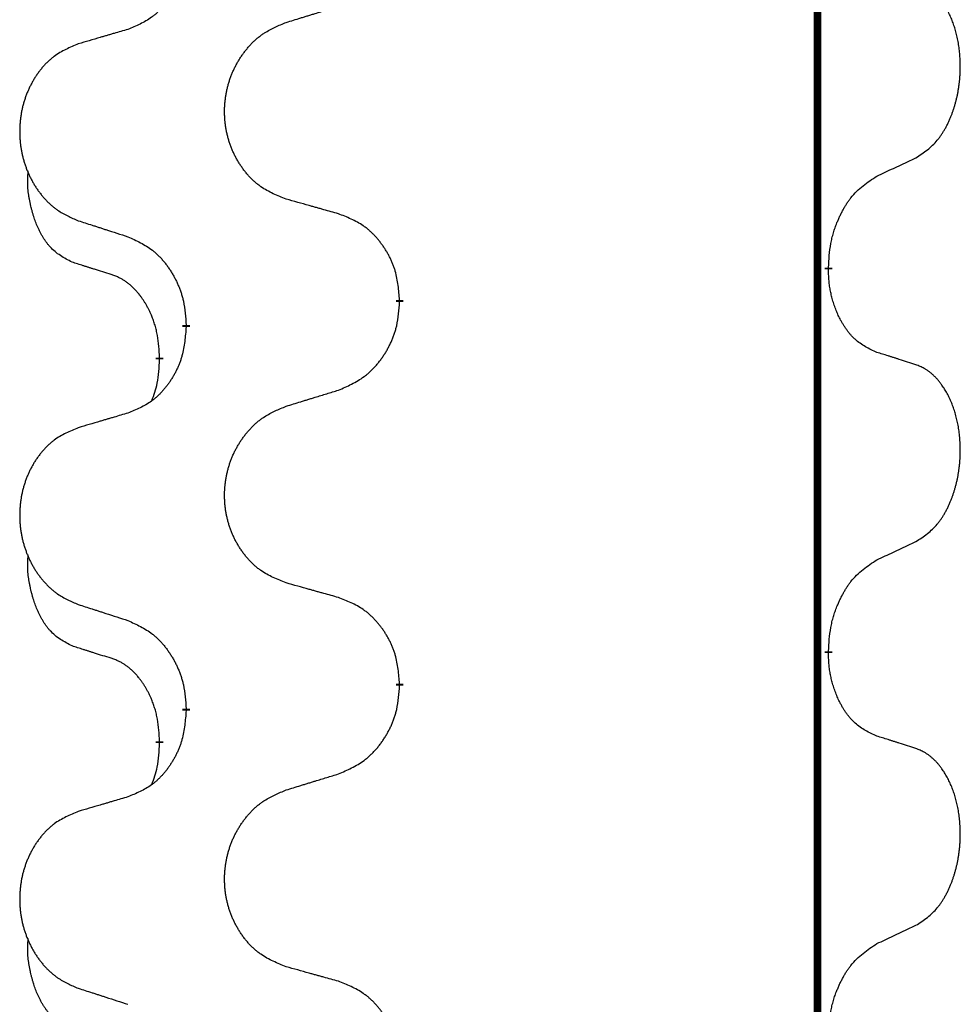
# Model space of a CAD drawing. Units: millimetres. Extents: x -623 to 1110, y -188 to 483.
# Drawn here: x 367 to 374, y 258 to 266 of the extents above; entities that cross this region are included whole.
import ezdxf

# ---------------------------------------------------------------- set-up
doc = ezdxf.new("R2010")
doc.units = ezdxf.units.MM
doc.linetypes.add('SLD_Durchgehend', pattern=[0, 0, 0])

# ---------------------------------------------------------------- blocks, each defined once
blk = doc.blocks.new('HL50FU-0-130', base_point=(243.4265, 147.6909))
at = {"color": 7, "linetype": 'SLD_Durchgehend', "const_width": 0.0625}
for points in [[(373.2254, 400.7398), (373.2254, 236.8398)], [(373.3155, 264.0197), (373.3155, 264.0047)], [(369.7663, 263.7507), (369.7663, 263.7357)], [(367.9994, 263.5288), (367.9994, 263.5438)], [(367.7793, 263.2748), (367.7793, 263.2598)], [(373.3155, 260.8447), (373.3155, 260.8297)], [(369.7663, 260.5757), (369.7663, 260.5607)], [(367.9994, 260.3538), (367.9994, 260.3688)], [(367.7793, 260.0998), (367.7793, 260.0848)]]:
    blk.add_lwpolyline(points, dxfattribs=at)
at = {"color": 7, "linetype": 'SLD_Durchgehend'}
for points, knots in [([(367.9994, 266.7038), (367.9961, 266.6637), (367.9895, 266.5834), (367.974, 266.494), (367.9568, 266.4366), (367.947, 266.4087), (367.9361, 266.3812), (367.924, 266.3543), (367.911, 266.3281), (367.8969, 266.3025), (367.882, 266.2774), (367.8662, 266.2531), (367.8497, 266.2294), (367.8325, 266.2065), (367.8143, 266.1843), (367.7955, 266.1631), (367.7761, 266.143), (367.7561, 266.1241), (367.7351, 266.1062), (367.6914, 266.0727), (367.6189, 266.032), (367.5511, 266.004), (367.5171, 265.99)], [0, 0, 0, 0, 0.1207923, 0.2415845, 0.2711145, 0.3006544, 0.3302167, 0.3597763, 0.388964, 0.418152, 0.4473341, 0.4765167, 0.5051788, 0.5338402, 0.5625129, 0.591185, 0.618755, 0.6463281, 0.6738633, 0.7013854, 0.8115011, 0.9216168, 0.9216168, 0.9216168, 0.9216168]), ([(374.0393, 264.9277), (374.0714, 264.9485), (374.1356, 264.9902), (374.1979, 265.0492), (374.2325, 265.0926), (374.2476, 265.1136), (374.2618, 265.1353), (374.2757, 265.1584), (374.2893, 265.1829), (374.3024, 265.2088), (374.3147, 265.2351), (374.3257, 265.2608), (374.3356, 265.2857), (374.3445, 265.3099), (374.3527, 265.3342), (374.3605, 265.3593), (374.3678, 265.3852), (374.3746, 265.4117), (374.3807, 265.4384), (374.3863, 265.4658), (374.3912, 265.4939), (374.3955, 265.5226), (374.3991, 265.5515), (374.402, 265.5806), (374.4042, 265.6101), (374.4057, 265.6399), (374.4065, 265.6696), (374.4065, 265.6981), (374.4058, 265.7252), (374.4046, 265.7509), (374.4028, 265.7766), (374.4005, 265.802), (374.3976, 265.8272), (374.3942, 265.852), (374.3902, 265.8768), (374.3858, 265.9008), (374.381, 265.9241), (374.3757, 265.9466), (374.37, 265.969), (374.3638, 265.9909), (374.3573, 266.0121), (374.3504, 266.0327), (374.343, 266.0532), (374.3351, 266.0735), (374.3266, 266.0938), (374.3174, 266.1139), (374.3077, 266.1338), (374.2977, 266.1528), (374.2875, 266.171), (374.277, 266.1884), (374.266, 266.2054), (374.2532, 266.224), (374.2384, 266.2439), (374.2212, 266.2648), (374.203, 266.2848), (374.1845, 266.303), (374.1658, 266.3195), (374.1471, 266.3343), (374.1275, 266.3478), (374.1033, 266.3623), (374.0738, 266.3764), (374.0508, 266.3855), (374.0393, 266.3901)], [0, 0, 0, 0, 0.114626, 0.229253, 0.255136, 0.281028, 0.306957, 0.332884, 0.361934, 0.390985, 0.420018, 0.449052, 0.474762, 0.500472, 0.526183, 0.551894, 0.5793, 0.606707, 0.634112, 0.661518, 0.690573, 0.719628, 0.748686, 0.777743, 0.807529, 0.837316, 0.867099, 0.896882, 0.922639, 0.948395, 0.974152, 0.999908, 1.024987, 1.050066, 1.075144, 1.100222, 1.123355, 1.146488, 1.16962, 1.192753, 1.214494, 1.236235, 1.257976, 1.279718, 1.301816, 1.323914, 1.34601, 1.368106, 1.38839, 1.408673, 1.42896, 1.449249, 1.476285, 1.503323, 1.530378, 1.557432, 1.581269, 1.605108, 1.628896, 1.652672, 1.68974, 1.726808, 1.726808, 1.726808, 1.726808]), ([(368.8278, 266.0474), (368.8478, 266.0536), (368.8878, 266.0659), (368.9327, 266.0797), (368.9627, 266.089), (368.9777, 266.0936), (368.9927, 266.0982), (369.0076, 266.1028), (369.0226, 266.1075), (369.0376, 266.1121), (369.0526, 266.1167), (369.0945, 266.1296), (369.1633, 266.1508), (369.2272, 266.1705), (369.2591, 266.1804)], [0, 0, 0, 0, 0.062728, 0.1254559, 0.141138, 0.1568202, 0.1725023, 0.1881844, 0.2038666, 0.2195488, 0.235231, 0.2509132, 0.3511056, 0.4512981, 0.4512981, 0.4512981, 0.4512981]), ([(368.8278, 264.585), (368.7915, 264.5995), (368.719, 264.6283), (368.6411, 264.6705), (368.5936, 264.7057), (368.5704, 264.7249), (368.5482, 264.7453), (368.5268, 264.767), (368.5062, 264.7898), (368.4865, 264.8137), (368.4678, 264.8385), (368.4502, 264.864), (368.4336, 264.8901), (368.4181, 264.9168), (368.4036, 264.944), (368.3902, 264.972), (368.3778, 265.0005), (368.3664, 265.0296), (368.3563, 265.0592), (368.3473, 265.089), (368.3395, 265.1192), (368.333, 265.1495), (368.3275, 265.18), (368.3233, 265.2108), (368.3202, 265.2418), (368.3182, 265.273), (368.3174, 265.3042), (368.3178, 265.3354), (368.3193, 265.3665), (368.322, 265.3974), (368.3258, 265.4282), (368.3308, 265.4588), (368.3369, 265.4891), (368.3441, 265.5191), (368.3524, 265.5487), (368.3618, 265.578), (368.3724, 265.6069), (368.384, 265.6354), (368.3967, 265.6634), (368.4105, 265.6908), (368.4251, 265.7175), (368.4408, 265.7435), (368.4573, 265.769), (368.4749, 265.7938), (368.4934, 265.818), (368.513, 265.8415), (368.5334, 265.8642), (368.5547, 265.8858), (368.5767, 265.9063), (368.5994, 265.9255), (368.6229, 265.9436), (368.6668, 265.9738), (368.735, 266.0096), (368.7969, 266.0348), (368.8278, 266.0474)], [0, 0, 0, 0, 0.117086, 0.234172, 0.26425, 0.294342, 0.324476, 0.354607, 0.385625, 0.416644, 0.447649, 0.478654, 0.509524, 0.540393, 0.571263, 0.602133, 0.633372, 0.664611, 0.695847, 0.727084, 0.758108, 0.789132, 0.820159, 0.851185, 0.8824, 0.913614, 0.944827, 0.97604, 1.007095, 1.038151, 1.069208, 1.100265, 1.131069, 1.161872, 1.192674, 1.223475, 1.254222, 1.284969, 1.315717, 1.346465, 1.376816, 1.407167, 1.437517, 1.467868, 1.498416, 1.528964, 1.559522, 1.59008, 1.619832, 1.649585, 1.679305, 1.709013, 1.809224, 1.909434, 1.909434, 1.909434, 1.909434]), ([(367.5171, 265.99), (367.498, 265.9844), (367.4598, 265.9732), (367.4168, 265.9606), (367.3881, 265.9522), (367.3737, 265.948), (367.3594, 265.9438), (367.3451, 265.9395), (367.3307, 265.9353), (367.3164, 265.9311), (367.302, 265.9269), (367.2624, 265.9152), (367.1974, 265.8961), (367.1372, 265.8784), (367.1071, 265.8695)], [0, 0, 0, 0, 0.0597754, 0.1195507, 0.1344951, 0.1494396, 0.164384, 0.1793284, 0.1942733, 0.2092182, 0.2241631, 0.239108, 0.3332541, 0.4274002, 0.4274002, 0.4274002, 0.4274002]), ([(367.1071, 265.8695), (367.0725, 265.855), (367.0033, 265.8261), (366.9293, 265.7838), (366.8843, 265.7488), (366.8622, 265.7295), (366.8412, 265.7091), (366.8208, 265.6875), (366.8013, 265.6646), (366.7825, 265.6407), (366.7648, 265.6159), (366.748, 265.5905), (366.7323, 265.5644), (366.7175, 265.5377), (366.7037, 265.5104), (366.6909, 265.4825), (366.6791, 265.454), (366.6684, 265.4248), (366.6587, 265.3953), (366.6502, 265.3655), (366.6428, 265.3353), (366.6366, 265.305), (366.6314, 265.2745), (366.6274, 265.2437), (366.6244, 265.2127), (366.6225, 265.1815), (366.6218, 265.1503), (366.6221, 265.1192), (366.6236, 265.0881), (366.6262, 265.0572), (366.6298, 265.0263), (366.6345, 264.9958), (366.6403, 264.9655), (366.6471, 264.9355), (366.655, 264.9059), (366.664, 264.8765), (366.674, 264.8477), (366.6851, 264.8192), (366.6972, 264.7912), (366.7102, 264.7638), (366.7242, 264.7371), (366.739, 264.7111), (366.7548, 264.6856), (366.7715, 264.6608), (366.7891, 264.6366), (366.8076, 264.6131), (366.8271, 264.5904), (366.8473, 264.5688), (366.8682, 264.5483), (366.8897, 264.5291), (366.9122, 264.511), (366.9538, 264.4809), (367.0186, 264.445), (367.0776, 264.4197), (367.1071, 264.4071)], [0, 0, 0, 0, 0.112481, 0.224961, 0.254205, 0.283463, 0.312765, 0.342064, 0.372505, 0.402946, 0.433372, 0.463798, 0.494314, 0.52483, 0.555347, 0.585864, 0.616922, 0.647981, 0.679038, 0.710095, 0.741061, 0.772027, 0.802995, 0.833963, 0.865172, 0.896381, 0.927588, 0.958795, 0.989832, 1.020868, 1.051906, 1.082944, 1.113652, 1.144359, 1.175065, 1.20577, 1.236283, 1.266796, 1.29731, 1.327824, 1.357761, 1.387698, 1.417635, 1.447572, 1.477483, 1.507394, 1.537316, 1.567238, 1.596112, 1.624989, 1.653829, 1.682658, 1.778901, 1.875145, 1.875145, 1.875145, 1.875145]), ([(373.7162, 264.7765), (373.739, 264.7871), (373.7845, 264.8082), (373.8339, 264.8312), (373.8644, 264.8455), (373.8761, 264.8509), (373.8877, 264.8564), (373.8994, 264.8619), (373.9111, 264.8673), (373.9227, 264.8728), (373.9344, 264.8783), (373.9577, 264.8892), (373.9927, 264.9057), (374.0238, 264.9204), (374.0393, 264.9277)], [0, 0, 0, 0, 0.075268, 0.1505361, 0.163415, 0.176294, 0.1891729, 0.2020518, 0.2149361, 0.2278204, 0.2407047, 0.253589, 0.3051493, 0.3567097, 0.3567097, 0.3567097, 0.3567097]), ([(367.0554, 264.0644), (367.0225, 264.0812), (366.9568, 264.1147), (366.8934, 264.1673), (366.8592, 264.2065), (366.8451, 264.2245), (366.8318, 264.2432), (366.8188, 264.2632), (366.806, 264.2845), (366.7936, 264.307), (366.7821, 264.33), (366.7716, 264.3527), (366.7622, 264.3751), (366.7536, 264.3971), (366.7456, 264.4193), (366.738, 264.4422), (366.7307, 264.4659), (366.7239, 264.4904), (366.7176, 264.5149), (366.7116, 264.5402), (366.7061, 264.5662), (366.7011, 264.5928), (366.6967, 264.6195), (366.6931, 264.6466), (366.6904, 264.6739), (366.6885, 264.7015), (366.6878, 264.7291), (366.6882, 264.7579), (366.6901, 264.7879), (366.6919, 264.8086), (366.6929, 264.819)], [0, 0, 0, 0, 0.1104767, 0.2209534, 0.2438284, 0.2667114, 0.2896326, 0.3125527, 0.3382849, 0.3640175, 0.389731, 0.4154442, 0.4390192, 0.4625939, 0.4861716, 0.5097495, 0.5351329, 0.5605162, 0.5859001, 0.6112844, 0.6383739, 0.665463, 0.6925584, 0.7196538, 0.7472958, 0.7749392, 0.8025614, 0.830178, 0.8614107, 0.8926434, 0.8926434, 0.8926434, 0.8926434]), ([(373.3155, 264.0197), (373.3175, 264.0527), (373.3215, 264.1187), (373.3299, 264.1921), (373.3393, 264.2396), (373.3444, 264.2621), (373.3501, 264.2844), (373.3563, 264.3062), (373.363, 264.3274), (373.37, 264.3481), (373.3775, 264.3686), (373.3866, 264.392), (373.3975, 264.4181), (373.4105, 264.4468), (373.4244, 264.4751), (373.4388, 264.5019), (373.4535, 264.5273), (373.4685, 264.5511), (373.4844, 264.5743), (373.5241, 264.6266), (373.5984, 264.6995), (373.677, 264.7509), (373.7162, 264.7765)], [0, 0, 0, 0, 0.0991279, 0.1982558, 0.2212992, 0.2443459, 0.2673984, 0.2904499, 0.3123028, 0.3341557, 0.3560082, 0.3778615, 0.4093786, 0.4408961, 0.4724293, 0.503962, 0.5321252, 0.5602895, 0.5884188, 0.6165402, 0.7571053, 0.8976704, 0.8976704, 0.8976704, 0.8976704]), ([(369.2591, 264.4646), (369.239, 264.4702), (369.1987, 264.4813), (369.1535, 264.4939), (369.1233, 264.5024), (369.1082, 264.5066), (369.0932, 264.5108), (369.0781, 264.515), (369.063, 264.5192), (369.0479, 264.5234), (369.0328, 264.5276), (368.9911, 264.5393), (368.9228, 264.5584), (368.8595, 264.5762), (368.8278, 264.585)], [0, 0, 0, 0, 0.0626283, 0.1252565, 0.140914, 0.1565714, 0.1722289, 0.1878864, 0.2035442, 0.219202, 0.2348598, 0.2505176, 0.3491531, 0.4477886, 0.4477886, 0.4477886, 0.4477886]), ([(369.7663, 263.7507), (369.7628, 263.7909), (369.7558, 263.8712), (369.7395, 263.9607), (369.7214, 264.018), (369.7112, 264.0459), (369.6996, 264.0734), (369.687, 264.1003), (369.6732, 264.1265), (369.6585, 264.1521), (369.6427, 264.1772), (369.6262, 264.2015), (369.6088, 264.2252), (369.5906, 264.2481), (369.5716, 264.2703), (369.5518, 264.2915), (369.5313, 264.3116), (369.5102, 264.3305), (369.4882, 264.3484), (369.442, 264.382), (369.3658, 264.4227), (369.2947, 264.4506), (369.2591, 264.4646)], [0, 0, 0, 0, 0.1209346, 0.2418691, 0.2715902, 0.3013222, 0.3310797, 0.3608342, 0.3904011, 0.4199685, 0.4495293, 0.4790908, 0.5083301, 0.5375686, 0.5668172, 0.5960652, 0.6244344, 0.6528069, 0.6811435, 0.7094671, 0.8241186, 0.93877, 0.93877, 0.93877, 0.93877]), ([(367.1071, 264.4071), (367.1261, 264.4009), (367.1641, 264.3886), (367.2068, 264.3748), (367.2353, 264.3655), (367.2496, 264.3609), (367.2638, 264.3563), (367.2781, 264.3517), (367.2923, 264.3471), (367.3066, 264.3425), (367.3208, 264.3378), (367.3607, 264.3249), (367.4261, 264.3037), (367.4868, 264.284), (367.5171, 264.2742)], [0, 0, 0, 0, 0.0599168, 0.1198336, 0.1348129, 0.1497923, 0.1647716, 0.179751, 0.1947305, 0.2097099, 0.2246894, 0.2396689, 0.3353723, 0.4310757, 0.4310757, 0.4310757, 0.4310757]), ([(367.5171, 264.2742), (367.5524, 264.2583), (367.623, 264.2264), (367.6982, 264.1808), (367.7436, 264.1434), (367.7659, 264.1229), (367.787, 264.1014), (367.8074, 264.0786), (367.8271, 264.0545), (367.8459, 264.0293), (367.8637, 264.0034), (367.8806, 263.9767), (367.8965, 263.9494), (367.9114, 263.9214), (367.9253, 263.8928), (367.9381, 263.8637), (367.9497, 263.8338), (367.96, 263.8035), (367.969, 263.7726), (367.9819, 263.7196), (367.9926, 263.6431), (367.9971, 263.5769), (367.9994, 263.5438)], [0, 0, 0, 0, 0.1161018, 0.2322037, 0.2623496, 0.2925108, 0.3227169, 0.3529195, 0.3843764, 0.415834, 0.4472779, 0.4787225, 0.5104414, 0.5421594, 0.5738837, 0.6056077, 0.6377093, 0.6698134, 0.7018938, 0.7339652, 0.8335001, 0.9330351, 0.9330351, 0.9330351, 0.9330351]), ([(367.3785, 263.9622), (367.3554, 263.9693), (367.3092, 263.9834), (367.2592, 263.9989), (367.2284, 264.0086), (367.2169, 264.0122), (367.2053, 264.0159), (367.1938, 264.0196), (367.1823, 264.0232), (367.1707, 264.0269), (367.1592, 264.0306), (367.1361, 264.0381), (367.1015, 264.0493), (367.0708, 264.0594), (367.0554, 264.0644)], [0, 0, 0, 0, 0.072467, 0.1449339, 0.1570396, 0.1691453, 0.181251, 0.1933566, 0.2054742, 0.2175917, 0.2297093, 0.2418268, 0.2903502, 0.3388736, 0.3388736, 0.3388736, 0.3388736]), ([(373.7162, 263.3173), (373.6843, 263.3319), (373.6203, 263.3612), (373.5556, 263.4065), (373.5189, 263.4417), (373.5027, 263.4588), (373.4874, 263.4767), (373.4723, 263.496), (373.4573, 263.5167), (373.4427, 263.5388), (373.429, 263.5614), (373.4168, 263.5832), (373.4061, 263.6039), (373.3966, 263.6236), (373.3876, 263.6435), (373.379, 263.6642), (373.3706, 263.6857), (373.3627, 263.708), (373.3555, 263.7305), (373.3491, 263.7522), (373.3435, 263.7731), (373.3386, 263.7933), (373.3342, 263.8135), (373.3302, 263.8341), (373.3266, 263.855), (373.3236, 263.8763), (373.321, 263.8977), (373.3184, 263.9262), (373.3166, 263.9619), (373.3158, 263.9905), (373.3155, 264.0047)], [0, 0, 0, 0, 0.1054562, 0.2109123, 0.2344291, 0.2579548, 0.2815165, 0.3050767, 0.3315574, 0.3580389, 0.3845049, 0.4109705, 0.4328054, 0.4546397, 0.4764736, 0.4983077, 0.5219471, 0.5455868, 0.5692264, 0.5928659, 0.6135516, 0.634237, 0.6549231, 0.6756092, 0.6971494, 0.71869, 0.740226, 0.7617607, 0.804578, 0.8473954, 0.8473954, 0.8473954, 0.8473954]), ([(367.7793, 263.2748), (367.7775, 263.3055), (367.774, 263.3668), (367.7664, 263.4352), (367.7578, 263.4794), (367.7531, 263.5005), (367.7478, 263.5213), (367.742, 263.5416), (367.7358, 263.5614), (367.7292, 263.5806), (367.7222, 263.5996), (367.7139, 263.6203), (367.7042, 263.6427), (367.693, 263.6666), (367.681, 263.6901), (367.6686, 263.7125), (367.6559, 263.7337), (367.6429, 263.7537), (367.6292, 263.7733), (367.6136, 263.7941), (367.5956, 263.816), (367.5751, 263.8386), (367.5534, 263.8601), (367.5313, 263.8795), (367.5091, 263.8968), (367.4869, 263.9121), (367.4637, 263.926), (367.438, 263.9392), (367.4094, 263.9511), (367.3888, 263.9585), (367.3785, 263.9622)], [0, 0, 0, 0, 0.0921911, 0.1843821, 0.20591, 0.2274409, 0.2489766, 0.2705115, 0.2907895, 0.3110675, 0.3313472, 0.3516275, 0.3780441, 0.4044611, 0.4308749, 0.4572883, 0.4811357, 0.5049824, 0.5288358, 0.5526907, 0.5831984, 0.6137075, 0.6442319, 0.6747535, 0.7017613, 0.7287719, 0.7557302, 0.7826753, 0.8155538, 0.8484323, 0.8484323, 0.8484323, 0.8484323]), ([(369.2591, 263.0054), (369.2961, 263.0212), (369.37, 263.053), (369.4492, 263.0985), (369.4972, 263.1361), (369.5205, 263.1565), (369.5428, 263.178), (369.5643, 263.2009), (369.585, 263.2249), (369.6048, 263.2501), (369.6235, 263.2761), (369.6412, 263.3028), (369.658, 263.3301), (369.6737, 263.358), (369.6883, 263.3866), (369.7017, 263.4158), (369.7139, 263.4456), (369.7248, 263.476), (369.7343, 263.5068), (369.7478, 263.5598), (369.7591, 263.6364), (369.7639, 263.7026), (369.7663, 263.7357)], [0, 0, 0, 0, 0.1207225, 0.241445, 0.272411, 0.3033922, 0.334416, 0.3654362, 0.3974567, 0.4294779, 0.4614868, 0.4934965, 0.5255609, 0.5576245, 0.5896947, 0.6217645, 0.6540243, 0.6862868, 0.7185226, 0.7507482, 0.8503626, 0.9499769, 0.9499769, 0.9499769, 0.9499769]), ([(367.9994, 263.5288), (367.9961, 263.4887), (367.9895, 263.4084), (367.974, 263.319), (367.9568, 263.2616), (367.947, 263.2337), (367.9361, 263.2062), (367.924, 263.1793), (367.911, 263.1531), (367.8969, 263.1275), (367.882, 263.1024), (367.8662, 263.0781), (367.8497, 263.0544), (367.8325, 263.0315), (367.8143, 263.0093), (367.7955, 262.9881), (367.7761, 262.968), (367.7561, 262.9491), (367.7351, 262.9312), (367.6914, 262.8977), (367.6189, 262.857), (367.5511, 262.829), (367.5171, 262.815)], [0, 0, 0, 0, 0.1207923, 0.2415845, 0.2711145, 0.3006544, 0.3302167, 0.3597763, 0.388964, 0.418152, 0.4473341, 0.4765167, 0.5051788, 0.5338402, 0.5625129, 0.591185, 0.618755, 0.6463281, 0.6738633, 0.7013854, 0.8115011, 0.9216168, 0.9216168, 0.9216168, 0.9216168]), ([(374.0393, 263.2151), (374.0163, 263.2226), (373.9702, 263.2377), (373.9203, 263.2538), (373.8895, 263.2636), (373.8779, 263.2673), (373.8664, 263.2709), (373.8548, 263.2746), (373.8433, 263.2782), (373.8318, 263.2818), (373.8202, 263.2854), (373.7971, 263.2926), (373.7625, 263.3032), (373.7317, 263.3126), (373.7162, 263.3173)], [0, 0, 0, 0, 0.0726997, 0.1453994, 0.1575073, 0.1696152, 0.1817231, 0.193831, 0.205927, 0.2180229, 0.2301189, 0.2422149, 0.2905443, 0.3388737, 0.3388737, 0.3388737, 0.3388737]), ([(367.7156, 262.9174), (367.7242, 262.9411), (367.7413, 262.9885), (367.7634, 263.0693), (367.7741, 263.1605), (367.7775, 263.2267), (367.7793, 263.2598)], [0, 0, 0, 0, 0.0756193, 0.1512387, 0.250723, 0.3502073, 0.3502073, 0.3502073, 0.3502073]), ([(374.0393, 261.7527), (374.0714, 261.7735), (374.1356, 261.8152), (374.1979, 261.8742), (374.2325, 261.9176), (374.2476, 261.9386), (374.2618, 261.9603), (374.2757, 261.9834), (374.2893, 262.0079), (374.3024, 262.0338), (374.3147, 262.0601), (374.3257, 262.0858), (374.3356, 262.1107), (374.3445, 262.1349), (374.3527, 262.1592), (374.3605, 262.1843), (374.3678, 262.2102), (374.3746, 262.2367), (374.3807, 262.2634), (374.3863, 262.2908), (374.3912, 262.3189), (374.3955, 262.3476), (374.3991, 262.3765), (374.402, 262.4056), (374.4042, 262.4351), (374.4057, 262.4649), (374.4065, 262.4946), (374.4065, 262.5231), (374.4058, 262.5502), (374.4046, 262.5759), (374.4028, 262.6016), (374.4005, 262.627), (374.3976, 262.6522), (374.3942, 262.677), (374.3902, 262.7018), (374.3858, 262.7258), (374.381, 262.7491), (374.3757, 262.7716), (374.37, 262.794), (374.3638, 262.8159), (374.3573, 262.8371), (374.3504, 262.8577), (374.343, 262.8782), (374.3351, 262.8985), (374.3266, 262.9188), (374.3174, 262.9389), (374.3077, 262.9588), (374.2977, 262.9778), (374.2875, 262.996), (374.277, 263.0134), (374.266, 263.0304), (374.2532, 263.049), (374.2384, 263.0689), (374.2212, 263.0898), (374.203, 263.1098), (374.1845, 263.128), (374.1658, 263.1445), (374.1471, 263.1593), (374.1275, 263.1728), (374.1033, 263.1873), (374.0738, 263.2014), (374.0508, 263.2105), (374.0393, 263.2151)], [0, 0, 0, 0, 0.114626, 0.229253, 0.255136, 0.281028, 0.306957, 0.332884, 0.361934, 0.390985, 0.420018, 0.449052, 0.474762, 0.500472, 0.526183, 0.551894, 0.5793, 0.606707, 0.634112, 0.661518, 0.690573, 0.719628, 0.748686, 0.777743, 0.807529, 0.837316, 0.867099, 0.896882, 0.922639, 0.948395, 0.974152, 0.999908, 1.024987, 1.050066, 1.075144, 1.100222, 1.123355, 1.146488, 1.16962, 1.192753, 1.214494, 1.236235, 1.257976, 1.279718, 1.301816, 1.323914, 1.34601, 1.368106, 1.38839, 1.408673, 1.42896, 1.449249, 1.476285, 1.503323, 1.530378, 1.557432, 1.581269, 1.605108, 1.628896, 1.652672, 1.68974, 1.726808, 1.726808, 1.726808, 1.726808]), ([(368.8278, 262.8724), (368.8478, 262.8786), (368.8878, 262.8909), (368.9327, 262.9047), (368.9627, 262.914), (368.9777, 262.9186), (368.9927, 262.9232), (369.0076, 262.9278), (369.0226, 262.9325), (369.0376, 262.9371), (369.0526, 262.9417), (369.0945, 262.9546), (369.1633, 262.9758), (369.2272, 262.9955), (369.2591, 263.0054)], [0, 0, 0, 0, 0.062728, 0.1254559, 0.141138, 0.1568202, 0.1725023, 0.1881844, 0.2038666, 0.2195488, 0.235231, 0.2509132, 0.3511056, 0.4512981, 0.4512981, 0.4512981, 0.4512981]), ([(368.8278, 261.41), (368.7915, 261.4245), (368.719, 261.4533), (368.6411, 261.4955), (368.5936, 261.5307), (368.5704, 261.5499), (368.5482, 261.5703), (368.5268, 261.592), (368.5062, 261.6148), (368.4865, 261.6387), (368.4678, 261.6635), (368.4502, 261.689), (368.4336, 261.7151), (368.4181, 261.7418), (368.4036, 261.769), (368.3902, 261.797), (368.3778, 261.8255), (368.3664, 261.8546), (368.3563, 261.8842), (368.3473, 261.914), (368.3395, 261.9442), (368.333, 261.9745), (368.3275, 262.005), (368.3233, 262.0358), (368.3202, 262.0668), (368.3182, 262.098), (368.3174, 262.1292), (368.3178, 262.1604), (368.3193, 262.1915), (368.322, 262.2224), (368.3258, 262.2532), (368.3308, 262.2838), (368.3369, 262.3141), (368.3441, 262.3441), (368.3524, 262.3737), (368.3618, 262.403), (368.3724, 262.4319), (368.384, 262.4604), (368.3967, 262.4884), (368.4105, 262.5158), (368.4251, 262.5425), (368.4408, 262.5685), (368.4573, 262.594), (368.4749, 262.6188), (368.4934, 262.643), (368.513, 262.6665), (368.5334, 262.6892), (368.5547, 262.7108), (368.5767, 262.7313), (368.5994, 262.7505), (368.6229, 262.7686), (368.6668, 262.7988), (368.735, 262.8346), (368.7969, 262.8598), (368.8278, 262.8724)], [0, 0, 0, 0, 0.117086, 0.234172, 0.26425, 0.294342, 0.324476, 0.354607, 0.385625, 0.416644, 0.447649, 0.478654, 0.509524, 0.540393, 0.571263, 0.602133, 0.633372, 0.664611, 0.695847, 0.727084, 0.758108, 0.789132, 0.820159, 0.851185, 0.8824, 0.913614, 0.944827, 0.97604, 1.007095, 1.038151, 1.069208, 1.100265, 1.131069, 1.161872, 1.192674, 1.223475, 1.254222, 1.284969, 1.315717, 1.346465, 1.376816, 1.407167, 1.437517, 1.467868, 1.498416, 1.528964, 1.559522, 1.59008, 1.619832, 1.649585, 1.679305, 1.709013, 1.809224, 1.909434, 1.909434, 1.909434, 1.909434]), ([(367.5171, 262.815), (367.498, 262.8094), (367.4598, 262.7982), (367.4168, 262.7856), (367.3881, 262.7772), (367.3737, 262.773), (367.3594, 262.7688), (367.3451, 262.7645), (367.3307, 262.7603), (367.3164, 262.7561), (367.302, 262.7519), (367.2624, 262.7402), (367.1974, 262.7211), (367.1372, 262.7034), (367.1071, 262.6945)], [0, 0, 0, 0, 0.0597754, 0.1195507, 0.1344951, 0.1494396, 0.164384, 0.1793284, 0.1942733, 0.2092182, 0.2241631, 0.239108, 0.3332541, 0.4274002, 0.4274002, 0.4274002, 0.4274002]), ([(367.1071, 262.6945), (367.0725, 262.68), (367.0033, 262.6511), (366.9293, 262.6088), (366.8843, 262.5738), (366.8622, 262.5545), (366.8412, 262.5341), (366.8208, 262.5125), (366.8013, 262.4896), (366.7825, 262.4657), (366.7648, 262.4409), (366.748, 262.4155), (366.7323, 262.3894), (366.7175, 262.3627), (366.7037, 262.3354), (366.6909, 262.3075), (366.6791, 262.279), (366.6684, 262.2498), (366.6587, 262.2203), (366.6502, 262.1905), (366.6428, 262.1603), (366.6366, 262.13), (366.6314, 262.0995), (366.6274, 262.0687), (366.6244, 262.0377), (366.6225, 262.0065), (366.6218, 261.9753), (366.6221, 261.9442), (366.6236, 261.9131), (366.6262, 261.8822), (366.6298, 261.8513), (366.6345, 261.8208), (366.6403, 261.7905), (366.6471, 261.7605), (366.655, 261.7309), (366.664, 261.7015), (366.674, 261.6727), (366.6851, 261.6442), (366.6972, 261.6162), (366.7102, 261.5888), (366.7242, 261.5621), (366.739, 261.5361), (366.7548, 261.5106), (366.7715, 261.4858), (366.7891, 261.4616), (366.8076, 261.4381), (366.8271, 261.4154), (366.8473, 261.3938), (366.8682, 261.3733), (366.8897, 261.3541), (366.9122, 261.336), (366.9538, 261.3059), (367.0186, 261.27), (367.0776, 261.2447), (367.1071, 261.2321)], [0, 0, 0, 0, 0.112481, 0.224961, 0.254205, 0.283463, 0.312765, 0.342064, 0.372505, 0.402946, 0.433372, 0.463798, 0.494314, 0.52483, 0.555347, 0.585864, 0.616922, 0.647981, 0.679038, 0.710095, 0.741061, 0.772027, 0.802995, 0.833963, 0.865172, 0.896381, 0.927588, 0.958795, 0.989832, 1.020868, 1.051906, 1.082944, 1.113652, 1.144359, 1.175065, 1.20577, 1.236283, 1.266796, 1.29731, 1.327824, 1.357761, 1.387698, 1.417635, 1.447572, 1.477483, 1.507394, 1.537316, 1.567238, 1.596112, 1.624989, 1.653829, 1.682658, 1.778901, 1.875145, 1.875145, 1.875145, 1.875145]), ([(373.7162, 261.6015), (373.739, 261.6121), (373.7845, 261.6332), (373.8339, 261.6562), (373.8644, 261.6705), (373.8761, 261.6759), (373.8877, 261.6814), (373.8994, 261.6869), (373.9111, 261.6923), (373.9227, 261.6978), (373.9344, 261.7033), (373.9577, 261.7142), (373.9927, 261.7307), (374.0238, 261.7454), (374.0393, 261.7527)], [0, 0, 0, 0, 0.075268, 0.1505361, 0.163415, 0.176294, 0.1891729, 0.2020518, 0.2149361, 0.2278204, 0.2407047, 0.253589, 0.3051493, 0.3567097, 0.3567097, 0.3567097, 0.3567097]), ([(367.0554, 260.8894), (367.0225, 260.9062), (366.9568, 260.9397), (366.8934, 260.9923), (366.8592, 261.0315), (366.8451, 261.0495), (366.8318, 261.0682), (366.8188, 261.0882), (366.806, 261.1095), (366.7936, 261.132), (366.7821, 261.155), (366.7716, 261.1777), (366.7622, 261.2001), (366.7536, 261.2221), (366.7456, 261.2443), (366.738, 261.2672), (366.7307, 261.2909), (366.7239, 261.3154), (366.7176, 261.3399), (366.7116, 261.3652), (366.7061, 261.3912), (366.7011, 261.4178), (366.6967, 261.4445), (366.6931, 261.4716), (366.6904, 261.4989), (366.6885, 261.5265), (366.6878, 261.5541), (366.6882, 261.5829), (366.6901, 261.6129), (366.6919, 261.6336), (366.6929, 261.644)], [0, 0, 0, 0, 0.1104767, 0.2209534, 0.2438284, 0.2667114, 0.2896326, 0.3125527, 0.3382849, 0.3640175, 0.389731, 0.4154442, 0.4390192, 0.4625939, 0.4861716, 0.5097495, 0.5351329, 0.5605162, 0.5859001, 0.6112844, 0.6383739, 0.665463, 0.6925584, 0.7196538, 0.7472958, 0.7749392, 0.8025614, 0.830178, 0.8614107, 0.8926434, 0.8926434, 0.8926434, 0.8926434]), ([(373.3155, 260.8447), (373.3175, 260.8777), (373.3215, 260.9437), (373.3299, 261.0171), (373.3393, 261.0646), (373.3444, 261.0871), (373.3501, 261.1094), (373.3563, 261.1312), (373.363, 261.1524), (373.37, 261.1731), (373.3775, 261.1936), (373.3866, 261.217), (373.3975, 261.2431), (373.4105, 261.2718), (373.4244, 261.3001), (373.4388, 261.3269), (373.4535, 261.3523), (373.4685, 261.3761), (373.4844, 261.3993), (373.5241, 261.4516), (373.5984, 261.5245), (373.677, 261.5759), (373.7162, 261.6015)], [0, 0, 0, 0, 0.0991279, 0.1982558, 0.2212992, 0.2443459, 0.2673984, 0.2904499, 0.3123028, 0.3341557, 0.3560082, 0.3778615, 0.4093786, 0.4408961, 0.4724293, 0.503962, 0.5321252, 0.5602895, 0.5884188, 0.6165402, 0.7571053, 0.8976704, 0.8976704, 0.8976704, 0.8976704]), ([(369.2591, 261.2896), (369.239, 261.2952), (369.1987, 261.3063), (369.1535, 261.3189), (369.1233, 261.3274), (369.1082, 261.3316), (369.0932, 261.3358), (369.0781, 261.34), (369.063, 261.3442), (369.0479, 261.3484), (369.0328, 261.3526), (368.9911, 261.3643), (368.9228, 261.3834), (368.8595, 261.4012), (368.8278, 261.41)], [0, 0, 0, 0, 0.0626283, 0.1252565, 0.140914, 0.1565714, 0.1722289, 0.1878864, 0.2035442, 0.219202, 0.2348598, 0.2505176, 0.3491531, 0.4477886, 0.4477886, 0.4477886, 0.4477886]), ([(369.7663, 260.5757), (369.7628, 260.6159), (369.7558, 260.6962), (369.7395, 260.7857), (369.7214, 260.843), (369.7112, 260.8709), (369.6996, 260.8984), (369.687, 260.9253), (369.6732, 260.9515), (369.6585, 260.9771), (369.6427, 261.0022), (369.6262, 261.0265), (369.6088, 261.0502), (369.5906, 261.0731), (369.5716, 261.0953), (369.5518, 261.1165), (369.5313, 261.1366), (369.5102, 261.1555), (369.4882, 261.1734), (369.442, 261.207), (369.3658, 261.2477), (369.2947, 261.2756), (369.2591, 261.2896)], [0, 0, 0, 0, 0.1209346, 0.2418691, 0.2715902, 0.3013222, 0.3310797, 0.3608342, 0.3904011, 0.4199685, 0.4495293, 0.4790908, 0.5083301, 0.5375686, 0.5668172, 0.5960652, 0.6244344, 0.6528069, 0.6811435, 0.7094671, 0.8241186, 0.93877, 0.93877, 0.93877, 0.93877]), ([(367.1071, 261.2321), (367.1261, 261.2259), (367.1641, 261.2136), (367.2068, 261.1998), (367.2353, 261.1905), (367.2496, 261.1859), (367.2638, 261.1813), (367.2781, 261.1767), (367.2923, 261.1721), (367.3066, 261.1675), (367.3208, 261.1628), (367.3607, 261.1499), (367.4261, 261.1287), (367.4868, 261.109), (367.5171, 261.0992)], [0, 0, 0, 0, 0.0599168, 0.1198336, 0.1348129, 0.1497923, 0.1647716, 0.179751, 0.1947305, 0.2097099, 0.2246894, 0.2396689, 0.3353723, 0.4310757, 0.4310757, 0.4310757, 0.4310757]), ([(367.5171, 261.0992), (367.5524, 261.0833), (367.623, 261.0514), (367.6982, 261.0058), (367.7436, 260.9684), (367.7659, 260.9479), (367.787, 260.9264), (367.8074, 260.9036), (367.8271, 260.8795), (367.8459, 260.8543), (367.8637, 260.8284), (367.8806, 260.8017), (367.8965, 260.7744), (367.9114, 260.7464), (367.9253, 260.7178), (367.9381, 260.6887), (367.9497, 260.6588), (367.96, 260.6285), (367.969, 260.5976), (367.9819, 260.5446), (367.9926, 260.4681), (367.9971, 260.4019), (367.9994, 260.3688)], [0, 0, 0, 0, 0.1161018, 0.2322037, 0.2623496, 0.2925108, 0.3227169, 0.3529195, 0.3843764, 0.415834, 0.4472779, 0.4787225, 0.5104414, 0.5421594, 0.5738837, 0.6056077, 0.6377093, 0.6698134, 0.7018938, 0.7339652, 0.8335001, 0.9330351, 0.9330351, 0.9330351, 0.9330351]), ([(367.3785, 260.7872), (367.3554, 260.7943), (367.3092, 260.8084), (367.2592, 260.8239), (367.2284, 260.8336), (367.2169, 260.8372), (367.2053, 260.8409), (367.1938, 260.8446), (367.1823, 260.8482), (367.1707, 260.8519), (367.1592, 260.8556), (367.1361, 260.8631), (367.1015, 260.8743), (367.0708, 260.8844), (367.0554, 260.8894)], [0, 0, 0, 0, 0.072467, 0.1449339, 0.1570396, 0.1691453, 0.181251, 0.1933566, 0.2054742, 0.2175917, 0.2297093, 0.2418268, 0.2903502, 0.3388736, 0.3388736, 0.3388736, 0.3388736]), ([(373.7162, 260.1423), (373.6843, 260.1569), (373.6203, 260.1862), (373.5556, 260.2315), (373.5189, 260.2667), (373.5027, 260.2838), (373.4874, 260.3017), (373.4723, 260.321), (373.4573, 260.3417), (373.4427, 260.3638), (373.429, 260.3864), (373.4168, 260.4082), (373.4061, 260.4289), (373.3966, 260.4486), (373.3876, 260.4685), (373.379, 260.4892), (373.3706, 260.5107), (373.3627, 260.533), (373.3555, 260.5555), (373.3491, 260.5772), (373.3435, 260.5981), (373.3386, 260.6183), (373.3342, 260.6385), (373.3302, 260.6591), (373.3266, 260.68), (373.3236, 260.7013), (373.321, 260.7227), (373.3184, 260.7512), (373.3166, 260.7869), (373.3158, 260.8155), (373.3155, 260.8297)], [0, 0, 0, 0, 0.1054562, 0.2109123, 0.2344291, 0.2579548, 0.2815165, 0.3050767, 0.3315574, 0.3580389, 0.3845049, 0.4109705, 0.4328054, 0.4546397, 0.4764736, 0.4983077, 0.5219471, 0.5455868, 0.5692264, 0.5928659, 0.6135516, 0.634237, 0.6549231, 0.6756092, 0.6971494, 0.71869, 0.740226, 0.7617607, 0.804578, 0.8473954, 0.8473954, 0.8473954, 0.8473954]), ([(367.7793, 260.0998), (367.7775, 260.1305), (367.774, 260.1918), (367.7664, 260.2602), (367.7578, 260.3044), (367.7531, 260.3255), (367.7478, 260.3463), (367.742, 260.3666), (367.7358, 260.3864), (367.7292, 260.4056), (367.7222, 260.4246), (367.7139, 260.4453), (367.7042, 260.4677), (367.693, 260.4916), (367.681, 260.5151), (367.6686, 260.5375), (367.6559, 260.5587), (367.6429, 260.5787), (367.6292, 260.5983), (367.6136, 260.6191), (367.5956, 260.641), (367.5751, 260.6636), (367.5534, 260.6851), (367.5313, 260.7045), (367.5091, 260.7218), (367.4869, 260.7371), (367.4637, 260.751), (367.438, 260.7642), (367.4094, 260.7761), (367.3888, 260.7835), (367.3785, 260.7872)], [0, 0, 0, 0, 0.0921911, 0.1843821, 0.20591, 0.2274409, 0.2489766, 0.2705115, 0.2907895, 0.3110675, 0.3313472, 0.3516275, 0.3780441, 0.4044611, 0.4308749, 0.4572883, 0.4811357, 0.5049824, 0.5288358, 0.5526907, 0.5831984, 0.6137075, 0.6442319, 0.6747535, 0.7017613, 0.7287719, 0.7557302, 0.7826753, 0.8155538, 0.8484323, 0.8484323, 0.8484323, 0.8484323]), ([(369.2591, 259.8304), (369.2961, 259.8462), (369.37, 259.878), (369.4492, 259.9235), (369.4972, 259.9611), (369.5205, 259.9815), (369.5428, 260.003), (369.5643, 260.0259), (369.585, 260.0499), (369.6048, 260.0751), (369.6235, 260.1011), (369.6412, 260.1278), (369.658, 260.1551), (369.6737, 260.183), (369.6883, 260.2116), (369.7017, 260.2408), (369.7139, 260.2706), (369.7248, 260.301), (369.7343, 260.3318), (369.7478, 260.3848), (369.7591, 260.4614), (369.7639, 260.5276), (369.7663, 260.5607)], [0, 0, 0, 0, 0.1207225, 0.241445, 0.272411, 0.3033922, 0.334416, 0.3654362, 0.3974567, 0.4294779, 0.4614868, 0.4934965, 0.5255609, 0.5576245, 0.5896947, 0.6217645, 0.6540243, 0.6862868, 0.7185226, 0.7507482, 0.8503626, 0.9499769, 0.9499769, 0.9499769, 0.9499769]), ([(367.9994, 260.3538), (367.9961, 260.3137), (367.9895, 260.2334), (367.974, 260.144), (367.9568, 260.0866), (367.947, 260.0587), (367.9361, 260.0312), (367.924, 260.0043), (367.911, 259.9781), (367.8969, 259.9525), (367.882, 259.9274), (367.8662, 259.9031), (367.8497, 259.8794), (367.8325, 259.8565), (367.8143, 259.8343), (367.7955, 259.8131), (367.7761, 259.793), (367.7561, 259.7741), (367.7351, 259.7562), (367.6914, 259.7227), (367.6189, 259.682), (367.5511, 259.654), (367.5171, 259.64)], [0, 0, 0, 0, 0.1207923, 0.2415845, 0.2711145, 0.3006544, 0.3302167, 0.3597763, 0.388964, 0.418152, 0.4473341, 0.4765167, 0.5051788, 0.5338402, 0.5625129, 0.591185, 0.618755, 0.6463281, 0.6738633, 0.7013854, 0.8115011, 0.9216168, 0.9216168, 0.9216168, 0.9216168]), ([(374.0393, 260.0401), (374.0163, 260.0476), (373.9702, 260.0627), (373.9203, 260.0788), (373.8895, 260.0886), (373.8779, 260.0923), (373.8664, 260.0959), (373.8548, 260.0996), (373.8433, 260.1032), (373.8318, 260.1068), (373.8202, 260.1104), (373.7971, 260.1176), (373.7625, 260.1282), (373.7317, 260.1376), (373.7162, 260.1423)], [0, 0, 0, 0, 0.0726997, 0.1453994, 0.1575073, 0.1696152, 0.1817231, 0.193831, 0.205927, 0.2180229, 0.2301189, 0.2422149, 0.2905443, 0.3388737, 0.3388737, 0.3388737, 0.3388737]), ([(367.7156, 259.7424), (367.7242, 259.7661), (367.7413, 259.8135), (367.7634, 259.8943), (367.7741, 259.9855), (367.7775, 260.0517), (367.7793, 260.0848)], [0, 0, 0, 0, 0.0756193, 0.1512387, 0.250723, 0.3502073, 0.3502073, 0.3502073, 0.3502073]), ([(374.0393, 258.5777), (374.0714, 258.5985), (374.1356, 258.6402), (374.1979, 258.6992), (374.2325, 258.7426), (374.2476, 258.7636), (374.2618, 258.7853), (374.2757, 258.8084), (374.2893, 258.8329), (374.3024, 258.8588), (374.3147, 258.8851), (374.3257, 258.9108), (374.3356, 258.9357), (374.3445, 258.9599), (374.3527, 258.9842), (374.3605, 259.0093), (374.3678, 259.0352), (374.3746, 259.0617), (374.3807, 259.0884), (374.3863, 259.1158), (374.3912, 259.1439), (374.3955, 259.1726), (374.3991, 259.2015), (374.402, 259.2306), (374.4042, 259.2601), (374.4057, 259.2899), (374.4065, 259.3196), (374.4065, 259.3481), (374.4058, 259.3752), (374.4046, 259.4009), (374.4028, 259.4266), (374.4005, 259.452), (374.3976, 259.4772), (374.3942, 259.502), (374.3902, 259.5268), (374.3858, 259.5508), (374.381, 259.5741), (374.3757, 259.5966), (374.37, 259.619), (374.3638, 259.6409), (374.3573, 259.6621), (374.3504, 259.6827), (374.343, 259.7032), (374.3351, 259.7235), (374.3266, 259.7438), (374.3174, 259.7639), (374.3077, 259.7838), (374.2977, 259.8028), (374.2875, 259.821), (374.277, 259.8384), (374.266, 259.8554), (374.2532, 259.874), (374.2384, 259.8939), (374.2212, 259.9148), (374.203, 259.9348), (374.1845, 259.953), (374.1658, 259.9695), (374.1471, 259.9843), (374.1275, 259.9978), (374.1033, 260.0123), (374.0738, 260.0264), (374.0508, 260.0355), (374.0393, 260.0401)], [0, 0, 0, 0, 0.114626, 0.229253, 0.255136, 0.281028, 0.306957, 0.332884, 0.361934, 0.390985, 0.420018, 0.449052, 0.474762, 0.500472, 0.526183, 0.551894, 0.5793, 0.606707, 0.634112, 0.661518, 0.690573, 0.719628, 0.748686, 0.777743, 0.807529, 0.837316, 0.867099, 0.896882, 0.922639, 0.948395, 0.974152, 0.999908, 1.024987, 1.050066, 1.075144, 1.100222, 1.123355, 1.146488, 1.16962, 1.192753, 1.214494, 1.236235, 1.257976, 1.279718, 1.301816, 1.323914, 1.34601, 1.368106, 1.38839, 1.408673, 1.42896, 1.449249, 1.476285, 1.503323, 1.530378, 1.557432, 1.581269, 1.605108, 1.628896, 1.652672, 1.68974, 1.726808, 1.726808, 1.726808, 1.726808]), ([(368.8278, 259.6974), (368.8478, 259.7036), (368.8878, 259.7159), (368.9327, 259.7297), (368.9627, 259.739), (368.9777, 259.7436), (368.9927, 259.7482), (369.0076, 259.7528), (369.0226, 259.7575), (369.0376, 259.7621), (369.0526, 259.7667), (369.0945, 259.7796), (369.1633, 259.8008), (369.2272, 259.8205), (369.2591, 259.8304)], [0, 0, 0, 0, 0.062728, 0.1254559, 0.141138, 0.1568202, 0.1725023, 0.1881844, 0.2038666, 0.2195488, 0.235231, 0.2509132, 0.3511056, 0.4512981, 0.4512981, 0.4512981, 0.4512981]), ([(368.8278, 258.235), (368.7915, 258.2495), (368.719, 258.2783), (368.6411, 258.3205), (368.5936, 258.3557), (368.5704, 258.3749), (368.5482, 258.3953), (368.5268, 258.417), (368.5062, 258.4398), (368.4865, 258.4637), (368.4678, 258.4885), (368.4502, 258.514), (368.4336, 258.5401), (368.4181, 258.5668), (368.4036, 258.594), (368.3902, 258.622), (368.3778, 258.6505), (368.3664, 258.6796), (368.3563, 258.7092), (368.3473, 258.739), (368.3395, 258.7692), (368.333, 258.7995), (368.3275, 258.83), (368.3233, 258.8608), (368.3202, 258.8918), (368.3182, 258.923), (368.3174, 258.9542), (368.3178, 258.9854), (368.3193, 259.0165), (368.322, 259.0474), (368.3258, 259.0782), (368.3308, 259.1088), (368.3369, 259.1391), (368.3441, 259.1691), (368.3524, 259.1987), (368.3618, 259.228), (368.3724, 259.2569), (368.384, 259.2854), (368.3967, 259.3134), (368.4105, 259.3408), (368.4251, 259.3675), (368.4408, 259.3935), (368.4573, 259.419), (368.4749, 259.4438), (368.4934, 259.468), (368.513, 259.4915), (368.5334, 259.5142), (368.5547, 259.5358), (368.5767, 259.5563), (368.5994, 259.5755), (368.6229, 259.5936), (368.6668, 259.6238), (368.735, 259.6596), (368.7969, 259.6848), (368.8278, 259.6974)], [0, 0, 0, 0, 0.117086, 0.234172, 0.26425, 0.294342, 0.324476, 0.354607, 0.385625, 0.416644, 0.447649, 0.478654, 0.509524, 0.540393, 0.571263, 0.602133, 0.633372, 0.664611, 0.695847, 0.727084, 0.758108, 0.789132, 0.820159, 0.851185, 0.8824, 0.913614, 0.944827, 0.97604, 1.007095, 1.038151, 1.069208, 1.100265, 1.131069, 1.161872, 1.192674, 1.223475, 1.254222, 1.284969, 1.315717, 1.346465, 1.376816, 1.407167, 1.437517, 1.467868, 1.498416, 1.528964, 1.559522, 1.59008, 1.619832, 1.649585, 1.679305, 1.709013, 1.809224, 1.909434, 1.909434, 1.909434, 1.909434]), ([(367.5171, 259.64), (367.498, 259.6344), (367.4598, 259.6232), (367.4168, 259.6106), (367.3881, 259.6022), (367.3737, 259.598), (367.3594, 259.5938), (367.3451, 259.5895), (367.3307, 259.5853), (367.3164, 259.5811), (367.302, 259.5769), (367.2624, 259.5652), (367.1974, 259.5461), (367.1372, 259.5284), (367.1071, 259.5195)], [0, 0, 0, 0, 0.0597754, 0.1195507, 0.1344951, 0.1494396, 0.164384, 0.1793284, 0.1942733, 0.2092182, 0.2241631, 0.239108, 0.3332541, 0.4274002, 0.4274002, 0.4274002, 0.4274002]), ([(367.1071, 259.5195), (367.0725, 259.505), (367.0033, 259.4761), (366.9293, 259.4338), (366.8843, 259.3988), (366.8622, 259.3795), (366.8412, 259.3591), (366.8208, 259.3375), (366.8013, 259.3146), (366.7825, 259.2907), (366.7648, 259.2659), (366.748, 259.2405), (366.7323, 259.2144), (366.7175, 259.1877), (366.7037, 259.1604), (366.6909, 259.1325), (366.6791, 259.104), (366.6684, 259.0748), (366.6587, 259.0453), (366.6502, 259.0155), (366.6428, 258.9853), (366.6366, 258.955), (366.6314, 258.9245), (366.6274, 258.8937), (366.6244, 258.8627), (366.6225, 258.8315), (366.6218, 258.8003), (366.6221, 258.7692), (366.6236, 258.7381), (366.6262, 258.7072), (366.6298, 258.6763), (366.6345, 258.6458), (366.6403, 258.6155), (366.6471, 258.5855), (366.655, 258.5559), (366.664, 258.5265), (366.674, 258.4977), (366.6851, 258.4692), (366.6972, 258.4412), (366.7102, 258.4138), (366.7242, 258.3871), (366.739, 258.3611), (366.7548, 258.3356), (366.7715, 258.3108), (366.7891, 258.2866), (366.8076, 258.2631), (366.8271, 258.2404), (366.8473, 258.2188), (366.8682, 258.1983), (366.8897, 258.1791), (366.9122, 258.161), (366.9538, 258.1309), (367.0186, 258.095), (367.0776, 258.0697), (367.1071, 258.0571)], [0, 0, 0, 0, 0.112481, 0.224961, 0.254205, 0.283463, 0.312765, 0.342064, 0.372505, 0.402946, 0.433372, 0.463798, 0.494314, 0.52483, 0.555347, 0.585864, 0.616922, 0.647981, 0.679038, 0.710095, 0.741061, 0.772027, 0.802995, 0.833963, 0.865172, 0.896381, 0.927588, 0.958795, 0.989832, 1.020868, 1.051906, 1.082944, 1.113652, 1.144359, 1.175065, 1.20577, 1.236283, 1.266796, 1.29731, 1.327824, 1.357761, 1.387698, 1.417635, 1.447572, 1.477483, 1.507394, 1.537316, 1.567238, 1.596112, 1.624989, 1.653829, 1.682658, 1.778901, 1.875145, 1.875145, 1.875145, 1.875145]), ([(373.7162, 258.4265), (373.739, 258.4371), (373.7845, 258.4582), (373.8339, 258.4812), (373.8644, 258.4955), (373.8761, 258.5009), (373.8877, 258.5064), (373.8994, 258.5119), (373.9111, 258.5173), (373.9227, 258.5228), (373.9344, 258.5283), (373.9577, 258.5392), (373.9927, 258.5557), (374.0238, 258.5704), (374.0393, 258.5777)], [0, 0, 0, 0, 0.075268, 0.1505361, 0.163415, 0.176294, 0.1891729, 0.2020518, 0.2149361, 0.2278204, 0.2407047, 0.253589, 0.3051493, 0.3567097, 0.3567097, 0.3567097, 0.3567097]), ([(367.0554, 257.7144), (367.0225, 257.7312), (366.9568, 257.7647), (366.8934, 257.8173), (366.8592, 257.8565), (366.8451, 257.8745), (366.8318, 257.8932), (366.8188, 257.9132), (366.806, 257.9345), (366.7936, 257.957), (366.7821, 257.98), (366.7716, 258.0027), (366.7622, 258.0251), (366.7536, 258.0471), (366.7456, 258.0693), (366.738, 258.0922), (366.7307, 258.1159), (366.7239, 258.1404), (366.7176, 258.1649), (366.7116, 258.1902), (366.7061, 258.2162), (366.7011, 258.2428), (366.6967, 258.2695), (366.6931, 258.2966), (366.6904, 258.3239), (366.6885, 258.3515), (366.6878, 258.3791), (366.6882, 258.4079), (366.6901, 258.4379), (366.6919, 258.4586), (366.6929, 258.469)], [0, 0, 0, 0, 0.1104767, 0.2209534, 0.2438284, 0.2667114, 0.2896326, 0.3125527, 0.3382849, 0.3640175, 0.389731, 0.4154442, 0.4390192, 0.4625939, 0.4861716, 0.5097495, 0.5351329, 0.5605162, 0.5859001, 0.6112844, 0.6383739, 0.665463, 0.6925584, 0.7196538, 0.7472958, 0.7749392, 0.8025614, 0.830178, 0.8614107, 0.8926434, 0.8926434, 0.8926434, 0.8926434]), ([(373.3155, 257.6697), (373.3175, 257.7027), (373.3215, 257.7687), (373.3299, 257.8421), (373.3393, 257.8896), (373.3444, 257.9121), (373.3501, 257.9344), (373.3563, 257.9562), (373.363, 257.9774), (373.37, 257.9981), (373.3775, 258.0186), (373.3866, 258.042), (373.3975, 258.0681), (373.4105, 258.0968), (373.4244, 258.1251), (373.4388, 258.1519), (373.4535, 258.1773), (373.4685, 258.2011), (373.4844, 258.2243), (373.5241, 258.2766), (373.5984, 258.3495), (373.677, 258.4009), (373.7162, 258.4265)], [0, 0, 0, 0, 0.0991279, 0.1982558, 0.2212992, 0.2443459, 0.2673984, 0.2904499, 0.3123028, 0.3341557, 0.3560082, 0.3778615, 0.4093786, 0.4408961, 0.4724293, 0.503962, 0.5321252, 0.5602895, 0.5884188, 0.6165402, 0.7571053, 0.8976704, 0.8976704, 0.8976704, 0.8976704]), ([(369.2591, 258.1146), (369.239, 258.1202), (369.1987, 258.1313), (369.1535, 258.1439), (369.1233, 258.1524), (369.1082, 258.1566), (369.0932, 258.1608), (369.0781, 258.165), (369.063, 258.1692), (369.0479, 258.1734), (369.0328, 258.1776), (368.9911, 258.1893), (368.9228, 258.2084), (368.8595, 258.2262), (368.8278, 258.235)], [0, 0, 0, 0, 0.0626283, 0.1252565, 0.140914, 0.1565714, 0.1722289, 0.1878864, 0.2035442, 0.219202, 0.2348598, 0.2505176, 0.3491531, 0.4477886, 0.4477886, 0.4477886, 0.4477886]), ([(367.1071, 258.0571), (367.1261, 258.0509), (367.1641, 258.0386), (367.2068, 258.0248), (367.2353, 258.0155), (367.2496, 258.0109), (367.2638, 258.0063), (367.2781, 258.0017), (367.2923, 257.9971), (367.3066, 257.9925), (367.3208, 257.9878), (367.3607, 257.9749), (367.4261, 257.9537), (367.4868, 257.934), (367.5171, 257.9242)], [0, 0, 0, 0, 0.0599168, 0.1198336, 0.1348129, 0.1497923, 0.1647716, 0.179751, 0.1947305, 0.2097099, 0.2246894, 0.2396689, 0.3353723, 0.4310757, 0.4310757, 0.4310757, 0.4310757]), ([(369.7663, 257.4007), (369.7628, 257.4409), (369.7558, 257.5212), (369.7395, 257.6107), (369.7214, 257.668), (369.7112, 257.6959), (369.6996, 257.7234), (369.687, 257.7503), (369.6732, 257.7765), (369.6585, 257.8021), (369.6427, 257.8272), (369.6262, 257.8515), (369.6088, 257.8752), (369.5906, 257.8981), (369.5716, 257.9203), (369.5518, 257.9415), (369.5313, 257.9616), (369.5102, 257.9805), (369.4882, 257.9984), (369.442, 258.032), (369.3658, 258.0727), (369.2947, 258.1006), (369.2591, 258.1146)], [0, 0, 0, 0, 0.1209346, 0.2418691, 0.2715902, 0.3013222, 0.3310797, 0.3608342, 0.3904011, 0.4199685, 0.4495293, 0.4790908, 0.5083301, 0.5375686, 0.5668172, 0.5960652, 0.6244344, 0.6528069, 0.6811435, 0.7094671, 0.8241186, 0.93877, 0.93877, 0.93877, 0.93877])]:
    blk.add_open_spline(points, degree=3, knots=knots, dxfattribs=at)

msp = doc.modelspace()

# ---------------------------------------------------------------- block references
msp.add_blockref('HL50FU-0-130', (243.4265, 147.6909))

doc.saveas('drawing.dxf')
